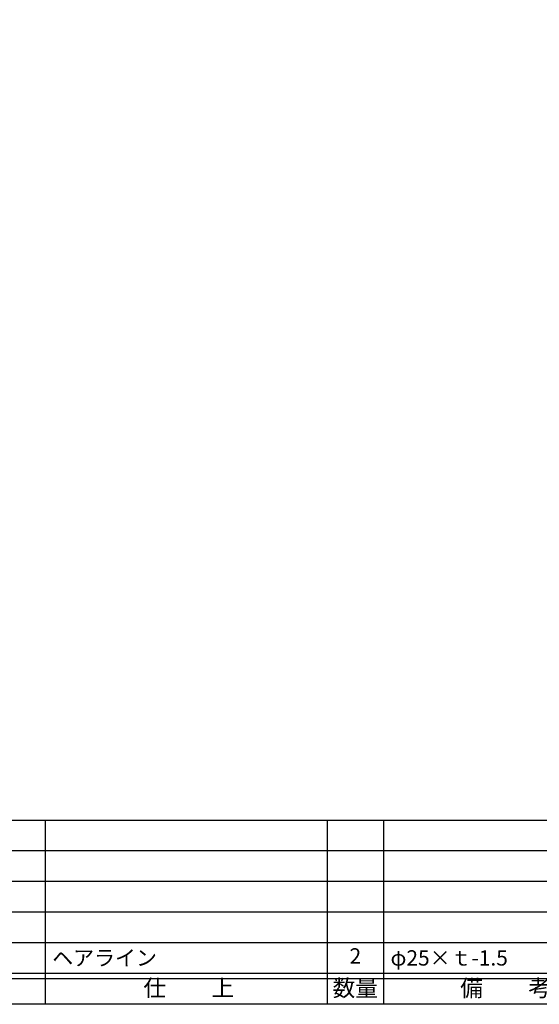
# Model space of a CAD drawing. Units: inches. Extents: x 645 to 1452, y 118 to 678.
# Drawn here: x 754 to 855, y 118 to 311 of the extents above; entities that cross this region are included whole.
import ezdxf
from ezdxf.enums import TextEntityAlignment as Align

# ---------------------------------------------------------------- set-up
doc = ezdxf.new("R2010")
doc.units = ezdxf.units.IN
doc.header["$MEASUREMENT"] = 0
for name, color, linetype in [('図枠', 7, 'Continuous'), ('図枠-文字', 4, 'Continuous'), ('図枠-細線', 251, 'Continuous'), ('図枠-部品名称', 253, 'Continuous')]:
    doc.layers.add(name, color=color, linetype=linetype)
doc.styles.add('STD', font='TXT.shx', dxfattribs={"bigfont": 'bigfont.shx'})

# ---------------------------------------------------------------- blocks, each defined once
blk = doc.blocks.new('A$C337F4ABC')
for p, q in [((7.2, 36.81), (7.2, 0.81)), ((51.29, 36.81), (51.29, 0.81)), ((84.36, 36.81), (84.36, 0.81)), ((139.47, 36.81), (139.47, 0.81)), ((150.49, 36.81), (150.49, 0.81)), ((198.99, 6.81), (-0.51, 6.81))]:
    blk.add_line(p, q)
for centre in [(3.34, 33.81), (3.34, 27.81), (3.34, 21.81), (3.34, 15.81), (3.34, 9.81)]:
    blk.add_circle(centre, 2.75)
at = {"layer": '図枠'}
blk.add_lwpolyline([(-0.51, 36.81), (198.99, 36.81), (198.99, 0.81), (-0.51, 0.81)], close=True, dxfattribs=at)
at = {"layer": '図枠-細線'}
for p, q in [((198.99, 30.81), (-0.51, 30.81)), ((198.99, 24.81), (-0.51, 24.81)), ((198.99, 18.81), (-0.51, 18.81)), ((198.99, 12.81), (-0.51, 12.81)), ((198.99, 5.81), (-0.51, 5.81))]:
    blk.add_line(p, q, dxfattribs=at)
at = {"layer": '図枠-文字', "style": 'STD'}
for s, p in [('部 品 名', (27.66, 3.56)), ('材\u3000質', (67.85, 3.56)), ('仕\u3000\u3000上', (112.41, 3.56)), ('数量', (144.96, 3.56)), ('備\u3000\u3000考', (174.35, 3.56))]:
    blk.add_text(s, height=3.25, dxfattribs=at).set_placement(p, align=Align.MIDDLE)
at = {"layer": '図枠-文字', "color": 4, "style": 'STD', "width": 0.950181}
blk.add_text('Ｎｏ', height=2.5, dxfattribs=at).set_placement((1.12, 1.93), (5.71, 1.93), align=Align.FIT)

msp = doc.modelspace()

# ---------------------------------------------------------------- linework, layer by layer
at = {"layer": '図枠'}
msp.add_lwpolyline([(644.794, 678.198), (1451.794, 678.198), (1451.794, 118.198), (644.794, 118.198)], close=True, dxfattribs=at)

# ---------------------------------------------------------------- block references
msp.add_blockref('A$C337F4ABC', (674.308, 117.389), dxfattribs=at)

# ---------------------------------------------------------------- texts
at = {"layer": '図枠-部品名称', "style": 'STD'}
for s, p in [('ヘアライン', (760.024, 127.265)), ('φ25×ｔ-1.5', (826.157, 127.265))]:
    msp.add_text(s, height=3, dxfattribs=at).set_placement(p, align=Align.MIDDLE_LEFT)
msp.add_text('2', height=3, dxfattribs=at).set_placement((819.292, 127.265), align=Align.MIDDLE)

doc.saveas('drawing.dxf')
